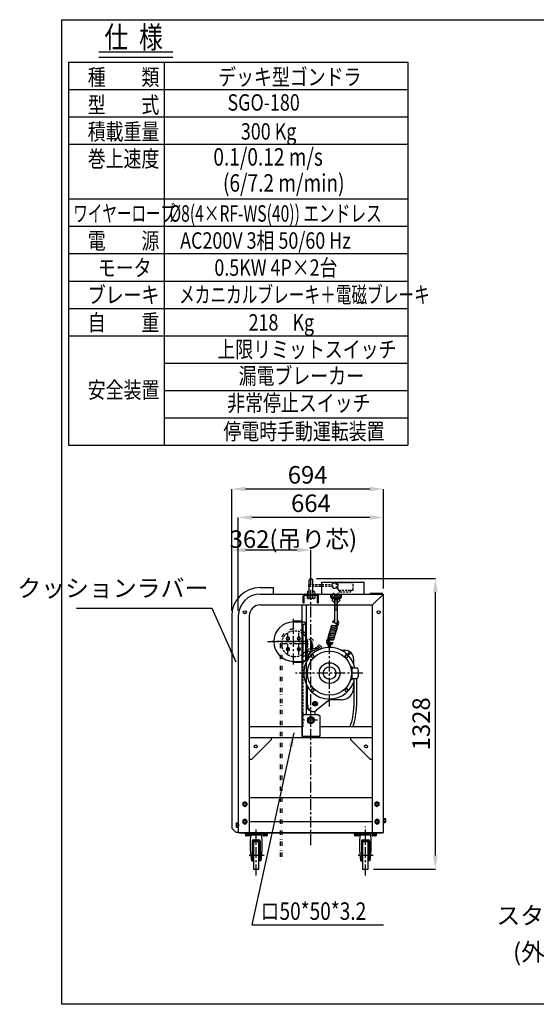
# Model space of a CAD drawing. Extents: x -193 to 6675, y 0 to 4500.
# Drawn here: x -193 to 2168, y 0 to 4500 of the extents above; entities that cross this region are included whole.
import ezdxf

# ---------------------------------------------------------------- set-up
doc = ezdxf.new("R2010")
doc.units = 0
doc.header["$LTSCALE"] = 40
doc.header["$MEASUREMENT"] = 0
doc.header["$PDMODE"] = 2
doc.header["$PDSIZE"] = 2
for name, pattern in [('CENTER', [2, 1.25, -0.25, 0.25, -0.25]), ('DIVIDE', [1.25, 0.5, -0.25, 0, -0.25, 0, -0.25]), ('HIDDEN', [0.375, 0.25, -0.125])]:
    doc.linetypes.add(name, pattern=pattern)
doc.layers.get('0').update_dxf_attribs({"linetype": 'CONTINUOUS'})
doc.layers.get('DEFPOINTS').update_dxf_attribs({"linetype": 'CONTINUOUS'})
for name, color, linetype in [('1', 7, 'CENTER'), ('10', 7, 'CONTINUOUS'), ('3', 7, 'HIDDEN'), ('4', 7, 'DIVIDE'), ('8', 7, 'CONTINUOUS')]:
    doc.layers.add(name, color=color, linetype=linetype)
doc.styles.add('4', font='ROMANS', dxfattribs={"width": 0.8, "bigfont": 'BIGFONT'})
doc.styles.get("Standard").update_dxf_attribs({"font": 'txt', "width": 0.8, "bigfont": 'BIGFONT'})
doc.dimstyles.get("Standard").update_dxf_attribs({"dimtxt": 0.18, "dimasz": 0.18, "dimexe": 0.18, "dimexo": 0.0625, "dimgap": 0.09, "dimtad": 0, "dimtih": 1, "dimtoh": 1, "dimdec": 4, "dimzin": 0, "dimdsep": 46, "dimtxsty": 'STANDARD', "dimcen": 0.09, "dimadec": 0, "dimazin": 0, "dimtfac": 1, "dimtdec": 4, "dimtofl": 0, "dimtmove": 0, "dimatfit": 3, "dimfxl": 1, "dimtolj": 1, "dimtzin": 0, "dimarcsym": 0})

# ---------------------------------------------------------------- blocks, each defined once
blk = doc.blocks.new('*D47')
at = {"linetype": 'ByBlock'}
for p, q in [((1163, 1946), (1707, 1946)), ((1707, 680.5), (1707, 1883.5)), ((1424.5, 618), (1707, 618))]:
    blk.add_line(p, q, dxfattribs=at)
for points in [[(1696.6, 1883.5), (1717.4, 1883.5), (1707, 1946)], [(1696.6, 680.5), (1717.4, 680.5), (1707, 618)]]:
    blk.add_solid(points, dxfattribs=at)
at = {"layer": 'DEFPOINTS', "color": 0, "linetype": 'ByBlock'}
for p in [(1138, 1946), (1707, 1946), (1399.5, 618)]:
    blk.add_point(p, dxfattribs=at)
at = {"color": 7, "linetype": 'ByBlock', "insert": (1642, 1282), "char_height": 80, "attachment_point": 5, "rotation": 90, "style": '4'}
blk.add_mtext('\\A1;1328', dxfattribs=at)
blk = doc.blocks.new('*D46')
at = {"linetype": 'ByBlock'}
for p, q in [((776, 1800), (776, 2076)), ((1075.5, 2076), (838.5, 2076)), ((1138, 1919), (1138, 2076))]:
    blk.add_line(p, q, dxfattribs=at)
for points in [[(838.5, 2086.4), (838.5, 2065.6), (776, 2076)], [(1075.5, 2086.4), (1075.5, 2065.6), (1138, 2076)]]:
    blk.add_solid(points, dxfattribs=at)
at = {"layer": 'DEFPOINTS', "color": 0, "linetype": 'ByBlock'}
for p in [(776, 2076), (1138, 1894), (776, 1775)]:
    blk.add_point(p, dxfattribs=at)
at = {"color": 7, "linetype": 'ByBlock', "insert": (1058, 2126), "char_height": 80, "attachment_point": 5, "style": '4'}
blk.add_mtext('\\A1;362(吊り芯)', dxfattribs=at)
blk = doc.blocks.new('SW10')
for p, q in [((-1.4, 2.5), (0, 0)), ((0, 2.5), (1.4, 0))]:
    blk.add_line(p, q)
blk.add_lwpolyline([(-9.2, 2.5), (9.2, 2.5), (9.2, 0), (-9.2, 0)], close=True)
blk = doc.blocks.new('BM10-S1')
for p, q in [((0, -9.8), (0, 9.8)), ((0, 9.8), (6.1, 9.8)), ((6.1, 4.9), (0, 4.9)), ((7, 8.2), (6.1, 9.8)), ((7, 8.2), (7, -8.3)), ((6.1, -4.9), (0, -4.9)), ((0, -9.8), (6.1, -9.8)), ((7, -8.3), (6.1, -9.8))]:
    blk.add_line(p, q)
for centre, radius, start, end in [((-3.1, 9.2), 10.1, 335.1552, 354.8682), ((-6.9, 0), 13.9, 339.331, 20.669), ((-3.1, -9.2), 10.1, 5.1318, 24.8448)]:
    blk.add_arc(centre, radius, start, end)
blk = doc.blocks.new('STC125R1')
for p, q in [((-11, 0), (91, 0)), ((-11, -3.2), (-11, 0)), ((91, 0), (91, -3.2)), ((91, -3.2), (-11, -3.2)), ((14.5, -30.7), (17.4, -8.2)), ((14.5, -76.4), (14.5, -30.7)), ((17.4, -8.2), (17.4, -3.2)), ((17.4, -8.2), (62.6, -8.2)), ((21.5, -36.7), (21.5, -127.5)), ((24.5, -127.5), (24.5, -36.7)), ((27.5, -30.7), (52.5, -30.7)), ((52.5, -33.7), (27.5, -33.7)), ((27.5, -40), (27.5, -165)), ((52.5, -40), (27.5, -40)), ((52.5, -165), (52.5, -40)), ((55.5, -127.5), (55.5, -36.7)), ((58.5, -36.7), (58.5, -127.5)), ((62.6, -8.2), (62.6, -3.2)), ((62.6, -8.2), (65.5, -30.7)), ((65.5, -30.7), (65.5, -76.4)), ((19.5, -127.5), (14.5, -76.4)), ((65.5, -76.4), (60.5, -127.5)), ((19.5, -127.5), (24.5, -127.5)), ((60.5, -127.5), (55.5, -127.5)), ((27.5, -165), (52.5, -165))]:
    blk.add_line(p, q)
for centre, radius, start, end in [((27.5, -36.7), 6, 90, 180), ((27.5, -36.7), 3, 90, 180), ((52.5, -36.7), 6, 0, 90), ((52.5, -36.7), 3, 0, 90)]:
    blk.add_arc(centre, radius, start, end)
at = {"layer": '1'}
blk.add_line((75.7, -102.5), (7.1, -102.5), dxfattribs=at)
for p in [(0, 0), (80, 0)]:
    blk.add_point(p, dxfattribs=at)
blk = doc.blocks.new('BM8-R1')
blk.add_lwpolyline([(6.5, 3.8), (0, 7.5), (-6.5, 3.8), (-6.5, -3.8), (0, -7.5), (6.5, -3.8)], close=True)
blk.add_circle((0, 0), 6.25)
blk = doc.blocks.new('BM20-R1')
blk.add_lwpolyline([(15, 8.7), (0, 17.3), (-15, 8.7), (-15, -8.7), (0, -17.3), (15, -8.7)], close=True)
blk.add_circle((0, 0), 14.5)
blk = doc.blocks.new('CM10-S1')
for p, q in [((0, 8), (8.3, 17.2)), ((7.5, 6), (0, 8)), ((0, 8), (0, -8)), ((16.8, 8.6), (7.5, 6)), ((7.5, 6), (7.5, -6)), ((11.7, 17.3), (17.5, 11.5)), ((7.5, -6), (0, -8)), ((0, -8), (8.3, -17.2)), ((16.8, -8.6), (7.5, -6)), ((11.7, -17.3), (17.5, -11.5))]:
    blk.add_line(p, q)
for centre, radius, start, end in [((10, 15.7), 2.33, 45, 138.0128), ((16.3, 10.3), 1.71, 285.9454, 45), ((10, -15.7), 2.33, 221.9872, 315), ((16.3, -10.3), 1.71, 315, 74.0546)]:
    blk.add_arc(centre, radius, start, end)
blk = doc.blocks.new('MK1-S1')
for p, q in [((110, 573.5), (111, 574.5)), ((110, 569), (110, 573.5)), ((110, 446.7), (110, 550.8)), ((111, 574.5), (119, 574.5)), ((111, 569), (111, 574.5)), ((111, 504.7), (111, 550.8)), ((119, 574.5), (119, 569)), ((119, 574.5), (120, 573.5)), ((119, 550.8), (119, 504.7)), ((120, 573.5), (120, 569)), ((120, 550.8), (120, 446.7)), ((110, 504.7), (120, 504.7)), ((88, 409.8), (113.4, 407.7)), ((89.8, 415.7), (115.2, 413.5)), ((91.6, 421.6), (117, 419.4)), ((93.4, 427.4), (118.8, 425.3)), ((95.7, 427.4), (111, 428)), ((96.2, 433.4), (111.3, 434)), ((103.7, 445.5), (98, 447.3)), ((78.9, 380.5), (104.4, 378.3)), ((79.4, 374.4), (103.8, 372.3)), ((80.7, 386.4), (106.2, 384.2)), ((82.6, 392.2), (108, 390.1)), ((84.4, 398.1), (109.8, 395.9)), ((86, 368), (102.1, 366.6)), ((86.2, 404), (111.6, 401.8)), ((31, 326), (-3, 326)), ((1, 326), (1, 346.6)), ((9, 326), (9, 346.1)), ((19, 328), (19, 326)), ((31, 328), (19, 328)), ((20.5, 328), (20.6, 329.5)), ((29.5, 328), (20.5, 328)), ((25, 320), (31.2, 320)), ((29.4, 329.5), (29.5, 328)), ((31, 328), (36.5, 322.5)), ((31, 328), (31, 320)), ((31, 325.2), (34.5, 321.7)), ((81, 332.9), (81, 354)), ((89, 332.9), (89, 354)), ((95.1, 356.1), (100.8, 354.4)), ((138.8, 320), (155, 320)), ((-19, 310), (-19, 302.1)), ((-19, 302.1), (-15, 277.6)), ((-15, 277.6), (-15, 280)), ((172.5, 306.4), (175, 307.9)), ((172.5, 303.6), (172.5, 306.4)), ((175, 302.1), (172.5, 303.6)), ((175, 307.9), (177.5, 306.4)), ((177.5, 303.6), (175, 302.1)), ((177.5, 306.4), (177.5, 303.6)), ((195, 280), (195, 257.7)), ((188, 244), (184, 244)), ((186, 244), (186, 186)), ((188, 186), (188, 244)), ((188, 239), (211, 239)), ((184, 186), (188, 186)), ((188, 191), (211, 191)), ((196, 191), (196, 63)), ((208, 191), (208, 63)), ((-15, 65), (-15, 152.4)), ((195, 172.3), (195, 148)), ((85, 93), (25.2, 45.2)), ((140, 93), (85, 93)), ((-20, 25), (-20, 60)), ((10.5, 79.9), (19, 84.8)), ((10.5, 70.1), (10.5, 79.9)), ((19, 65.2), (10.5, 70.1)), ((19, 84.8), (27.5, 79.9)), ((27.5, 70.1), (19, 65.2)), ((27.5, 79.9), (27.5, 70.1)), ((20, 25), (20, 42.1))]:
    blk.add_line(p, q)
for centre, radius in [((-11, 309), 6), ((85, 215), 101), ((175, 305), 5), ((85, 215), 47.5), ((85, 215), 29), ((19, 75), 10.5), ((19, 75), 8.25), ((19, 75), 5), ((19, 75), 4.19)]:
    blk.add_circle(centre, radius)
for centre, radius, start, end in [((112.3, 442.9), 15, 98.8491, 162.9247), ((112.3, 442.9), 9, 104.8558, 162.9247), ((112.3, 442.9), 15, 265.0886, 59.1472), ((88.7, 406.9), 3, 85.0886, 265.0886), ((90.5, 412.8), 3, 85.0886, 265.0886), ((92.3, 418.7), 3, 85.0886, 265.0886), ((94.1, 424.5), 3, 85.0886, 265.0886), ((95.9, 430.4), 3, 85.0886, 265.0886), ((115, 446.7), 5, 180, 0), ((112.3, 442.9), 9, 263.3363, 31.2707), ((113.1, 404.7), 3, 265.0886, 85.0886), ((114.9, 410.5), 3, 265.0886, 85.0886), ((116.7, 416.4), 3, 265.0886, 85.0886), ((118.5, 422.3), 3, 265.0886, 85.0886), ((86.5, 358.8), 15, 85.0886, 248.6205), ((79.7, 377.6), 3, 85.0886, 265.0886), ((86.5, 358.8), 9, 83.3363, 232.5859), ((81.5, 383.5), 3, 85.0886, 265.0886), ((83.3, 389.3), 3, 85.0886, 265.0886), ((85.1, 395.2), 3, 85.0886, 265.0886), ((86.9, 401.1), 3, 85.0886, 265.0886), ((102.3, 369.6), 3, 265.0886, 85.0886), ((104.1, 375.3), 3, 265.0886, 85.0886), ((105.9, 381.2), 3, 265.0886, 85.0886), ((107.7, 387.1), 3, 265.0886, 85.0886), ((109.5, 392.9), 3, 265.0886, 85.0886), ((111.3, 398.8), 3, 265.0886, 85.0886), ((85, 215), 118, 11.7353, 340.1657), ((-3, 310), 16, 90, 180), ((25, 280), 40, 90, 180), ((22.2, 329.3), 1.6, 105.494, 175), ((25, 319.3), 12, 74.506, 105.494), ((27.8, 329.3), 1.6, 5, 74.506), ((85, 354), 4, 0, 180), ((86.5, 358.8), 9, 286.3388, 342.9247), ((86.5, 358.8), 15, 279.7175, 342.9247), ((155, 280), 40, 0, 90), ((184, 247), 3, 197.9202, 270), ((211, 236), 3, 21.5785, 90), ((157.9, 215), 60.1, 338.4215, 21.5785), ((184, 183), 3, 90, 162.0798), ((211, 194), 3, 270, 338.4215), ((140, 148), 55, 270, 0), ((0, 60), 20, 138.5904, 180), ((0, 60), 17, 150.2807, 262.8494), ((10, 65), 25, 180, 307.5), ((-69, 63), 265, 339.457, 0), ((-69, 63), 277, 340.3843, 0)]:
    blk.add_arc(centre, radius, start, end)
at = {"layer": '1'}
for p, q in [((85, 63), (85, 370.5)), ((237, 215), (-70.5, 215))]:
    blk.add_line(p, q, dxfattribs=at)
for name, p, rotation in [('CM10-S1', (115, 561.5), 90), ('CM10-S1', (115, 558.3), 270), ('BM8-R1', (7.2, 292.8), 135), ('BM8-R1', (162.8, 292.8), 45), ('BM8-R1', (7.2, 137.2), 225), ('BM8-R1', (162.8, 137.2), 315)]:
    blk.add_blockref(name, p, dxfattribs=dict(rotation=rotation))
blk.add_blockref('BM20-R1', (0, 0))
blk = doc.blocks.new('025358-ZK-S1')
for p, q in [((100, 1085), (160, 1085)), ((160, 1085), (160, 1055)), ((-30, 955), (-30, -15)), ((-10, -35), (-30, -15)), ((0, -35), (-10, -35))]:
    blk.add_line(p, q)
blk.add_arc((100, 955), 130, 90, 180)
blk = doc.blocks.new('025348-ZK-R4')
blk.add_line((-592, 0), (-28, 0))
blk = doc.blocks.new('M10-S1')
for p, q in [((0, -9.8), (0, 9.8)), ((0, 9.8), (7.1, 9.8)), ((7.1, 4.9), (0, 4.9)), ((8, 8.2), (7.1, 9.8)), ((8, 8.2), (8, -8.2)), ((7.1, -4.9), (0, -4.9)), ((0, -9.8), (7.1, -9.8)), ((8, -8.2), (7.1, -9.8))]:
    blk.add_line(p, q)
for centre, radius, start, end in [((-2.1, 9.2), 10.1, 335.1552, 354.8682), ((-5.9, 0), 13.9, 339.331, 20.669), ((-2.1, -9.2), 10.1, 5.1318, 24.8448)]:
    blk.add_arc(centre, radius, start, end)
blk = doc.blocks.new('M20-S1')
for p, q in [((0, -17.3), (0, 17.3)), ((0, 17.3), (14.4, 17.3)), ((14.4, 8.7), (0, 8.7)), ((16, 14.5), (14.4, 17.3)), ((16, 14.5), (16, -14.5)), ((14.4, -8.7), (0, -8.7)), ((0, -17.3), (14.4, -17.3)), ((16, -14.5), (14.4, -17.3))]:
    blk.add_line(p, q)
for centre, radius, start, end in [((5.4, 14.3), 10.6, 327.9732, 1.08), ((-8, 0), 24, 338.853, 21.147), ((5.4, -14.3), 10.6, 358.92, 32.0268)]:
    blk.add_arc(centre, radius, start, end)
blk = doc.blocks.new('EB20-R1')
for p, q in [((-8, 5.4), (-8, 63)), ((8, 5.4), (8, 63)), ((-15.6, 10.9), (-17.5, 0)), ((-17.5, 0), (17.5, 0)), ((-13.1, 13), (-8, 13.8)), ((-13.1, 13), (-8, 13)), ((13.1, 13), (8, 13.8)), ((8, 13), (13.1, 13)), ((15.6, 10.9), (17.5, 0))]:
    blk.add_line(p, q)
for centre, radius, start, end in [((0, 63), 8, 0, 180), ((-13.1, 10.5), 2.5, 90, 170), ((-11, 5.4), 3, 270, 0), ((11, 5.4), 3, 180, 270), ((13.1, 10.5), 2.5, 10, 90)]:
    blk.add_arc(centre, radius, start, end)
blk = doc.blocks.new('025349-ZK-L3')
for p, q in [((-252, 1095), (-59, 1095)), ((-252, 1040), (-252, 1095)), ((-59, 1040), (-59, 1095)), ((-534, 1040), (30, 1040)), ((-328.5, 1035.5), (-275.5, 1035.5)), ((-212.2, 1040), (-212.2, 1028)), ((-209, 1040), (-209, 1028)), ((-165, 1028), (-165, 1040)), ((-161.8, 1028), (-161.8, 1040)), ((-30, 1044.5), (25, 1044.5)), ((-30, 1040), (-30, 1044.5)), ((30, 1040), (-20, 990)), ((25, 1040), (25, 1044.5)), ((30, -50), (30, 1040)), ((-534, 990), (-20, 990)), ((-337, 1000), (-337, 1031.5)), ((-337, 1000), (-332.5, 1000)), ((-332.5, 1000), (-332.5, 1031.5)), ((-271.5, 1000), (-271.5, 1031.5)), ((-271.5, 1000), (-267, 1000)), ((-267, 1000), (-267, 1031.5)), ((-206, 1025), (-168, 1025)), ((-206, 1021.8), (-168, 1021.8)), ((-20, -50), (-20, 990)), ((-342, 388.5), (-342, 990)), ((-322, 488.5), (-322, 990)), ((-634, 940), (-634, -50)), ((-584, 940), (-584, -50)), ((-382, 917), (-382, 912.5)), ((-382, 917), (-342, 917)), ((-382, 912.5), (-342, 912.5)), ((-342, 902.5), (-322, 902.5)), ((-338.8, 902.5), (-338.8, 757.5)), ((-382, 728), (-382, 732.5)), ((-382, 732.5), (-342, 732.5)), ((-382, 728), (-342, 728)), ((-342, 757.5), (-322, 757.5)), ((-337, 488.5), (-342, 483.5)), ((-342, 483.5), (-342, 388.5)), ((-267, 488.5), (-337, 488.5)), ((-267, 488.5), (-262, 483.5)), ((-262, 483.5), (-262, 388.5)), ((-342, 433.5), (-584, 433.5)), ((-20, 433.5), (-262, 433.5)), ((-20, 383.5), (-584, 383.5)), ((-574, 283.5), (-484, 373.5)), ((-484, 383.5), (-484, 373.5)), ((-262, 388.5), (-342, 388.5)), ((-120, 373.5), (-120, 383.5)), ((-120, 373.5), (-30, 283.5)), ((-574, 283.5), (-584, 283.5)), ((-20, 283.5), (-30, 283.5)), ((-584, 0), (-20, 0)), ((-634, -50), (30, -50))]:
    blk.add_line(p, q)
for centre, radius in [((-604, 957), 7), ((8, 957), 7), ((-407, 837.5), 5), ((-357, 837.5), 5), ((-407, 787.5), 5), ((-357, 787.5), 5), ((-302, 463.5), 10.5), ((-554, 343.5), 7), ((-50, 343.5), 7), ((-604, 80), 6), ((0, 80), 6), ((-604, 0), 6), ((0, 0), 6)]:
    blk.add_circle(centre, radius)
for centre, radius, start, end in [((-534, 940), 100, 90, 180), ((-328.5, 1031.5), 8.5, 90, 180), ((-328.5, 1031.5), 4, 90, 180), ((-275.5, 1031.5), 8.5, 0, 90), ((-275.5, 1031.5), 4, 0, 90), ((-206, 1028), 6.2, 180, 270), ((-206, 1028), 3, 180, 270), ((-168, 1028), 6.2, 270, 0), ((-168, 1028), 3, 270, 0), ((-534, 940), 50, 90, 180), ((-382, 822.5), 90, 90, 270)]:
    blk.add_arc(centre, radius, start, end)
at = {"layer": '1'}
for p, q in [((-302, -107.1), (-302, 1059)), ((-382, 718.5), (-382, 927.5)), ((-407, 761.9), (-407, 861.9)), ((-357, 762.9), (-357, 862.9)), ((-500.4, 822.5), (-333.4, 822.5)), ((-330, 822.5), (-484.1, 822.5)), ((-330, 812.5), (-434.9, 812.5))]:
    blk.add_line(p, q, dxfattribs=at)
at = {"layer": '3'}
blk.add_line((-338.8, 757.5), (-338.8, 433.5), dxfattribs=at)
for name, p in [('EB20-R1', (-302, 1040)), ('M10-S1', (-642, -15))]:
    blk.add_blockref(name, p)
at = {"rotation": 270}
blk.add_blockref('M20-S1', (-302, 1035.5), dxfattribs=at)
blk = doc.blocks.new('BM12-R1')
blk.add_lwpolyline([(9.5, 5.5), (0, 11), (-9.5, 5.5), (-9.5, -5.5), (0, -11), (9.5, -5.5)], close=True)
blk.add_circle((0, 0), 9)
blk = doc.blocks.new('WLNJ-R1')
for p, q in [((-16.3, 198.1), (-16.3, 90.7)), ((-9.8, 198.1), (-9.8, 90.7)), ((-20.1, 90.7), (-6.1, 90.7)), ((-42, 57), (-42, 7)), ((-35, 59), (-40, 59)), ((-35, 61.7), (-35, -3)), ((-33, 63.7), (0, 63.7)), ((-26.1, 70.7), (-0.1, 70.7)), ((-26.1, 70.7), (-26.1, 67.7)), ((-26.1, 67.7), (-0.1, 67.7)), ((-25.1, 85.7), (-25.1, 70.7)), ((-25.1, 67.7), (-25.1, 63.7)), ((-23.1, 87.7), (-3.1, 87.7)), ((-21.1, 89.7), (-21.1, 87.7)), ((-5.1, 89.7), (-5.1, 87.7)), ((-1.1, 85.7), (-1.1, 70.7)), ((-1.1, 67.7), (-1.1, 63.7)), ((-0.1, 70.7), (-0.1, 67.7)), ((0, 63.7), (0, -5)), ((-40, 5), (-35, 5)), ((-33, -5), (0, -5))]:
    blk.add_line(p, q)
for centre, radius, start, end in [((-13.1, 192.5), 6.5, 60, 120), ((-20.1, 89.7), 1, 90, 180), ((-6.1, 89.7), 1, 0, 90), ((-40, 57), 2, 90, 180), ((-33, 61.7), 2, 90, 180), ((-23.1, 85.7), 2, 90, 180), ((-3.1, 85.7), 2, 0, 90), ((-40, 7), 2, 180, 270), ((-33, -3), 2, 180, 270)]:
    blk.add_arc(centre, radius, start, end)
at = {"layer": '8'}
for p in [(0, 58.7), (0, 0)]:
    blk.add_point(p, dxfattribs=at)
blk = doc.blocks.new('*D38')
at = {"linetype": 'ByBlock'}
for p, q in [((776, 1800), (776, 2355)), ((1407.5, 2355), (838.5, 2355)), ((1470, 1900), (1470, 2355))]:
    blk.add_line(p, q, dxfattribs=at)
for points in [[(838.5, 2365.4), (838.5, 2344.6), (776, 2355)], [(1407.5, 2365.4), (1407.5, 2344.6), (1470, 2355)]]:
    blk.add_solid(points, dxfattribs=at)
at = {"layer": 'DEFPOINTS', "color": 0, "linetype": 'ByBlock'}
for p in [(776, 2355), (1470, 1875), (776, 1775)]:
    blk.add_point(p, dxfattribs=at)
at = {"color": 7, "linetype": 'ByBlock', "insert": (1123, 2420), "char_height": 80, "attachment_point": 5, "style": '4'}
blk.add_mtext('\\A1;694', dxfattribs=at)
blk = doc.blocks.new('*D39')
at = {"linetype": 'ByBlock'}
for p, q in [((806, 1800), (806, 2225)), ((1407.5, 2225), (868.5, 2225)), ((1470, 1900), (1470, 2225))]:
    blk.add_line(p, q, dxfattribs=at)
for points in [[(868.5, 2235.4), (868.5, 2214.6), (806, 2225)], [(1407.5, 2235.4), (1407.5, 2214.6), (1470, 2225)]]:
    blk.add_solid(points, dxfattribs=at)
at = {"layer": 'DEFPOINTS', "color": 0, "linetype": 'ByBlock'}
for p in [(806, 2225), (1470, 1875), (806, 1775)]:
    blk.add_point(p, dxfattribs=at)
at = {"color": 7, "linetype": 'ByBlock', "insert": (1138, 2290), "char_height": 80, "attachment_point": 5, "style": '4'}
blk.add_mtext('\\A1;664', dxfattribs=at)

msp = doc.modelspace()

# ---------------------------------------------------------------- linework, layer by layer
for p, q in [((0, 4500), (6675, 4500)), ((0, 0), (0, 4500)), ((1058.60769, 1752), (1098, 1752)), ((1058.60769, 1747.5), (1058.60769, 1752)), ((1058.60769, 1747.5), (1108.83894, 1747.5)), ((1113.83894, 1742.5), (1108.83894, 1747.5)), ((1113.83894, 1742.5), (1113.83894, 1572.5)), ((1113.83894, 1737.5), (1118, 1737.5)), ((1118, 1567.34236), (1118, 1623.56383)), ((1113.83894, 1592.5), (1118, 1592.5)), ((1058.60769, 1567.5), (1108.83894, 1567.5)), ((1058.60769, 1563), (1058.60769, 1567.5)), ((1058.60769, 1563), (1098, 1563)), ((1108.83894, 1567.5), (1113.83894, 1572.5)), ((1118, 1323.5), (1118, 1459.65764)), ((1118, 1323.5), (1118, 1459.65764)), ((1103, 1323.5), (1098, 1318.5)), ((1173, 1323.5), (1103, 1323.5)), ((1173, 1323.5), (1178, 1318.5)), ((815.5, 783), (1460.5, 783)), ((6675, 0), (0, 0))]:
    msp.add_line(p, q)
for centre, radius, start, end in [((1062.1249, 1647.5), 60.78129, 328.30115281, 31.69884719), ((815.5, 793), 10, 233.13010235, 270), ((1460.5, 793), 10, 270, 0)]:
    msp.add_arc(centre, radius, start, end)
at = {"layer": '1'}
for p, q in [((1143, 1618.45008), (1143, 1655.47872)), ((1168.65398, 1298.5), (1102.95784, 1298.5)), ((1387, 588.92632), (1387, 812)), ((888, 588.92632), (888, 808))]:
    msp.add_line(p, q, dxfattribs=at)
at = {"layer": '10'}
for p, q in [((808, 824), (805.5, 824)), ((808, 816), (805.5, 816)), ((807, 815), (805.5, 815)), ((808, 816), (807, 815)), ((808, 816), (808, 824))]:
    msp.add_line(p, q, dxfattribs=at)
at = {"layer": '3'}
msp.add_ellipse((1063.81714, 1647.5), major_axis=(0, 60), ratio=0.984807753, dxfattribs=at)
at = {"layer": '4'}
for p, q in [((1182.27582, 1624.2499), (1102.00637, 1693.28469)), ((1187.49227, 1630.31527), (1107.22282, 1699.35006)), ((996.72867, 1647.5), (996.72867, 647)), ((1004.72867, 1647.5), (1004.72867, 647))]:
    msp.add_line(p, q, dxfattribs=at)
msp.add_open_spline([(1107.22266, 1699.34988), (1106.33391, 1700.11439), (1105.42542, 1700.8555), (1100.42466, 1704.72073), (1095.99207, 1707.39553), (1086.63943, 1711.65534), (1081.71982, 1713.24011), (1072.45002, 1715.07642), (1068.13363, 1715.5), (1063.81714, 1715.5), (1060.74568, 1715.5), (1057.67424, 1715.28587), (1049.55058, 1714.14784), (1044.55103, 1712.8428), (1034.97772, 1709.11624), (1030.40442, 1706.69494), (1021.92275, 1700.86518), (1018.01476, 1697.45703), (1011.06615, 1689.83391), (1008.02581, 1685.6193), (1002.96849, 1676.60412), (1000.95169, 1671.80394), (998.0441, 1661.86707), (997.15341, 1656.73081), (996.76857, 1650.20766), (996.72883, 1648.85383), (996.72895, 1647.5)], degree=3, knots=[5.5804513663, 5.5804513663, 5.5804513663, 5.5804513663, 5.6325629197, 5.6325629197, 5.8615407763, 5.8615407763, 6.0905186328, 6.0905186328, 6.2831853072, 6.2831853072, 6.2831853072, 6.4202796691, 6.4202796691, 6.6492575257, 6.6492575257, 6.8782353823, 6.8782353823, 7.1072132389, 7.1072132389, 7.3361910954, 7.3361910954, 7.565168952, 7.565168952, 7.7941468086, 7.7941468086, 7.8539818015, 7.8539818015, 7.8539818015, 7.8539818015], dxfattribs=at)
at = {"layer": '8'}
for p, q in [((167.79588, 4352.46481), (506.54588, 4352.46481)), ((167.79588, 4328.71481), (506.54588, 4328.71481)), ((30.29588, 4305.71481), (30.29588, 2555.71481)), ((30.29588, 4305.71481), (1580.29588, 4305.71481)), ((467.79588, 4305.71481), (467.79588, 2555.71481)), ((1580.29588, 4305.71481), (1580.29588, 2555.71481)), ((30.29588, 4180.71481), (1580.29588, 4180.71481)), ((30.29588, 4055.71481), (1580.29588, 4055.71481)), ((30.29588, 3930.71481), (1580.29588, 3930.71481)), ((30.29588, 3680.71481), (1580.29588, 3680.71481)), ((30.29588, 3555.71481), (1580.29588, 3555.71481)), ((30.29588, 3430.71481), (1580.29588, 3430.71481)), ((30.29588, 3305.71481), (1580.29588, 3305.71481)), ((30.29588, 3180.71481), (1580.29588, 3180.71481)), ((30.29588, 3055.71481), (1580.29588, 3055.71481)), ((467.79588, 2930.71481), (1580.29588, 2930.71481)), ((467.79588, 2805.71481), (1580.29588, 2805.71481)), ((467.79588, 2680.71481), (1580.29588, 2680.71481)), ((30.29588, 2555.71481), (1580.29588, 2555.71481))]:
    msp.add_line(p, q, dxfattribs=at)

# ---------------------------------------------------------------- block references
for name, p in [('025349-ZK-L3', (1440, 835)), ('025358-ZK-S1', (806, 820)), ('MK1-S1', (1138, 1298.5)), ('BM8-R1', (1033, 1672.5)), ('BM8-R1', (1083, 1672.5)), ('BM8-R1', (1033, 1622.5)), ('BM8-R1', (1083, 1622.5)), ('BM12-R1', (836, 915)), ('025348-ZK-R4', (1448, 945)), ('BM12-R1', (1440, 915)), ('BM12-R1', (836, 835)), ('BM12-R1', (1440.5, 835)), ('M10-S1', (1470.5, 840)), ('STC125R1', (848, 783)), ('STC125R1', (1347, 783))]:
    msp.add_blockref(name, p)
for name, p, rotation in [('BM10-S1', (848, 777.3), 270), ('SW10', (848, 779.8), 180), ('BM10-S1', (928, 777.3), 270), ('SW10', (928, 779.8), 180), ('BM10-S1', (1347, 777.3), 270), ('SW10', (1347, 779.8), 180), ('BM10-S1', (1427, 777.3), 270), ('SW10', (1427, 779.8), 180)]:
    msp.add_blockref(name, p, dxfattribs=dict(rotation=rotation))
at = {"layer": '3', "rotation": 90}
msp.add_blockref('WLNJ-R1', (1325.7, 1927.7), dxfattribs=at)

# ---------------------------------------------------------------- texts
at = {"layer": '8', "style": '4'}
for s, height, width, p in [('仕  様', 100, 0.8, (194.04588, 4369.96481)), ('種\u3000\u3000類', 75, 0.8, (117.79588, 4199.46481)), ('デッキ型ゴンドラ', 75, 0.8, (714.04588, 4200.71481)), ('型\u3000\u3000式', 75, 0.8, (117.79588, 4073.21481)), ('SGO-180', 75, 0.8, (756.46149, 4084.34453)), ('積載重量', 75, 0.8, (117.79588, 3950.71481)), ('300 Kg', 75, 0.8, (817.79588, 3951.96481)), ('0.1/0.12 m/s', 80, 0.8, (692, 3833)), ('巻上速度', 75, 0.8, (117.79588, 3826.96481)), ('(6/7.2 m/min)', 80, 0.8, (736, 3714)), ('ワイヤーロープ', 75, 0.65, (51.54588, 3576.96481)), ('%%C8(4×RF-WS(40)) エンドレス', 75, 0.7, (491.54588, 3576.96481)), ('電\u3000\u3000源', 75, 0.8, (117.79588, 3451.96481)), ('AC200V 3相 50/60 Hz', 75, 0.8, (540.29588, 3453.21481)), ('モータ', 75, 0.8, (164.04588, 3328.21481)), ('0.5KW 4P×2台', 75, 0.8, (696.54588, 3329.46481)), ('ブレーキ', 75, 0.8, (117.79588, 3204.46481)), ('メカニカルブレーキ＋電磁ブレーキ', 75, 0.7, (535.29588, 3205.71481)), ('自\u3000\u3000重', 75, 0.8, (117.79588, 3078.21481)), ('218', 75, 0.8, (853.16971, 3079.07534)), ('Kg', 75, 0.8, (1053.36785, 3079.46481)), ('上限リミットスイッチ', 75, 0.8, (710.29588, 2955.71481)), ('漏電ブレーカー', 75, 0.8, (807.79588, 2834.46481)), ('安全装置', 75, 0.8, (117.79588, 2770.71481)), ('非常停止スイッチ', 75, 0.8, (755.29588, 2710.71481)), ('停電時手動運転装置', 75, 0.8, (737.79588, 2580.71481)), ('ロ50*50*3.2', 80, 0.8, (906.97235, 386.00526))]:
    msp.add_text(s, height=height, dxfattribs=dict(at, width=width)).set_placement(p)
at = {"layer": '8', "char_height": 80, "attachment_point": 9, "style": '4'}
for s, insert in [('クッションラバー', (669.03021, 1837.00841)), ('スターラップ', (2640.57589, 340.64608)), ('(外吊り用)', (2572.2941, 174.18887))]:
    msp.add_mtext(s, dxfattribs=dict(at, insert=insert))

# ---------------------------------------------------------------- dimensions: what is measured, and where the dimension line sits
at = {"layer": '8'}
for base, p2, picture, middle in [((776, 2355), (776, 1775), '*D38', (1123, 2420)), ((806, 2225), (806, 1775), '*D39', (1138, 2290))]:
    dim = msp.add_linear_dim(base=base, p1=(1470, 1875), p2=p2, dimstyle='STANDARD', override={"dimscale": 25, "dimtxt": 3.2, "dimasz": 2.5, "dimexe": 0, "dimexo": 1, "dimgap": 1, "dimtad": 1, "dimtih": 0, "dimtoh": 0, "dimzin": 8, "dimtxsty": '4', "dimcen": 0, "dimclrd": 256, "dimclre": 256, "dimclrt": 7, "dimtix": 1, "dimtofl": 1, "dimtmove": 2, "dimtzin": 8}, dxfattribs=at)
    dim.commit()
    dim.dimension.update_dxf_attribs({"geometry": picture, "text_midpoint": middle})
dim = msp.add_linear_dim(base=(776, 2076), p1=(1138, 1894), p2=(776, 1775), text='<>(吊り芯)', dimstyle='STANDARD', override={"dimscale": 25, "dimtxt": 3.2, "dimasz": 2.5, "dimexe": 0, "dimexo": 1, "dimgap": 1, "dimtad": 1, "dimtih": 0, "dimtoh": 0, "dimzin": 8, "dimtxsty": '4', "dimcen": 0, "dimclrd": 256, "dimclre": 256, "dimclrt": 7, "dimtix": 1, "dimtofl": 1, "dimtmove": 2, "dimtzin": 8}, dxfattribs=at)
dim.commit()
dim.dimension.update_dxf_attribs({"geometry": '*D46', "text_midpoint": (1058, 2126), "dimtype": 128})
dim = msp.add_linear_dim(base=(1707, 1946), p1=(1399.5, 618), p2=(1138, 1946), angle=90, dimstyle='STANDARD', override={"dimscale": 25, "dimtxt": 3.2, "dimasz": 2.5, "dimexe": 0, "dimexo": 1, "dimgap": 1, "dimtad": 1, "dimtih": 0, "dimtoh": 0, "dimzin": 8, "dimtxsty": '4', "dimcen": 0, "dimclrd": 256, "dimclre": 256, "dimclrt": 7, "dimtix": 1, "dimtofl": 1, "dimtmove": 2, "dimtzin": 8}, dxfattribs=at)
dim.commit()
dim.dimension.update_dxf_attribs({"geometry": '*D47', "text_midpoint": (1642, 1282)})

# ---------------------------------------------------------------- leaders
for points in [[(796, 1563), (687, 1809), (67, 1809)], [(1060, 1240), (868, 363), (1470, 363)]]:
    msp.add_leader(points, dimstyle='STANDARD', override={"dimscale": 25, "dimtxt": 3.2, "dimasz": 2.5, "dimexe": 0, "dimexo": 1, "dimgap": 1, "dimtad": 1, "dimtih": 0, "dimtoh": 0, "dimzin": 8, "dimtxsty": '4', "dimcen": 0, "dimclrd": 256, "dimclre": 256, "dimclrt": 7, "dimtix": 1, "dimtofl": 1, "dimtzin": 8}, dxfattribs=at)

doc.saveas('drawing.dxf')
